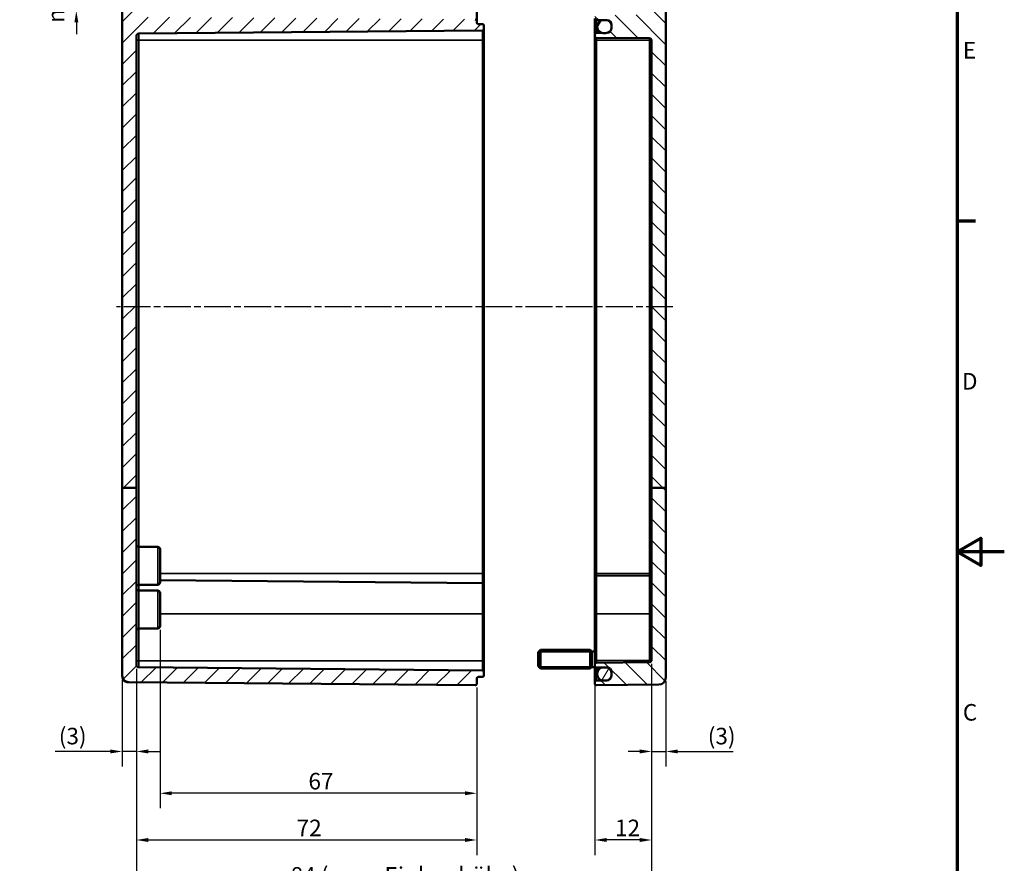
# Model space of a CAD drawing. Units: millimetres. Extents: x 0 to 594, y 0 to 420.
# Drawn here: x 386 to 594, y 144 to 323 of the extents above; entities that cross this region are included whole.
import ezdxf

# ---------------------------------------------------------------- set-up
doc = ezdxf.new("R2010")
doc.units = ezdxf.units.MM
doc.linetypes.add('CHAIN', pattern=[0.3543, 0.2362, -0.0295, 0.0591, -0.0295])
doc.layers.get('0').update_dxf_attribs({"lineweight": 25})
for name, color, linetype, lineweight in [('Bemaßung (ISO)', 7, 'Continuous', 25), ('Mittellinie (ISO)', 7, 'Continuous', 25), ('Rahmen (ISO)', 7, 'Continuous', 70), ('Schraffur (ISO)', 7, 'Continuous', 18), ('Sichtbar (ISO)', 7, 'Continuous', 50), ('Sichtbar schmal (ISO)', 7, 'Continuous', 35)]:
    doc.layers.add(name, color=color, linetype=linetype, lineweight=lineweight)
doc.styles.add('Notiztext (DIN)', font='isocpeur.ttf')
doc.dimstyles.new('Standard (DIN)', dxfattribs={"dimtxt": 3.5, "dimasz": 2.5, "dimexe": 3.175, "dimexo": 0.8, "dimgap": 0.8, "dimtad": 1, "dimrnd": 1e-08, "dimzin": 0, "dimtxsty": 'Notiztext (DIN)', "dimcen": 0.09, "dimdle": 10, "dimclrd": 256, "dimclre": 256, "dimclrt": 256, "dimadec": 0, "dimazin": 0, "dimtfac": 1, "dimtmove": 0, "dimatfit": 3, "dimfxl": 1, "dimtolj": 1, "dimtzin": 0, "dimlwd": -1, "dimlwe": -1, "dimarcsym": 0})

# ---------------------------------------------------------------- blocks, each defined once
blk = doc.blocks.new('Ränder Standardrahmen')
at = {"layer": 'Rahmen (ISO)'}
blk.add_line((584, 280), (587.9, 280), dxfattribs=at)
at = {"layer": 'Rahmen (ISO)', "flags": 128}
for points in [[(10, 10), (10, 410), (584, 410), (584, 10), (10, 10)], [(594, 210), (584, 210), (589, 212.89), (589, 207.11), (584, 210)]]:
    blk.add_lwpolyline(points, dxfattribs=at)
at = {"layer": 'Rahmen (ISO)', "char_height": 3.5, "attachment_point": 7, "style": 'Notiztext (DIN)'}
for s, insert in [('E', (585.23, 313.25)), ('D', (585.05, 243.25)), ('C', (585.23, 173.25))]:
    blk.add_mtext(s, dxfattribs=dict(at, insert=insert))
blk = doc.blocks.new('*D27')
at = {"layer": 'Bemaßung (ISO)', "transparency": 16777216}
for p, q in [((397.7, 331.68), (397.7, 334.18)), ((406.9, 329.18), (394.52, 329.18)), ((397.7, 329.18), (397.7, 324.48)), ((406.9, 324.48), (394.52, 324.48)), ((397.7, 321.98), (397.7, 319.48))]:
    blk.add_line(p, q, dxfattribs=at)
for points in [[(397.28, 331.68), (398.12, 331.68), (397.7, 329.18)], [(397.28, 321.98), (398.12, 321.98), (397.7, 324.48)]]:
    blk.add_solid(points, dxfattribs=at)
at = {"layer": 'Defpoints', "color": 0, "transparency": 16777216}
for p in [(407.7, 329.18), (397.7, 324.48), (407.7, 324.48)]:
    blk.add_point(p, dxfattribs=at)
at = {"layer": 'Bemaßung (ISO)', "transparency": 16777216, "insert": (391.63, 321.88), "char_height": 3.5, "attachment_point": 1, "rotation": 90, "style": 'Notiztext (DIN)'}
blk.add_mtext('\\A1;{\\fAIGDT|b0|i0;\\H3.5000;\\ln\\fISOCPEUR|b0|i0;\\H3.5000;}4,7', dxfattribs=at)
blk = doc.blocks.new('*D28')
at = {"layer": 'Bemaßung (ISO)', "transparency": 16777216}
for p, q in [((410.4, 185.31), (410.4, 164.65)), ((407.4, 183.02), (407.4, 164.65)), ((404.9, 167.82), (393.19, 167.82)), ((410.4, 167.82), (407.4, 167.82)), ((412.9, 167.82), (415.4, 167.82))]:
    blk.add_line(p, q, dxfattribs=at)
for points in [[(404.9, 168.24), (404.9, 167.41), (407.4, 167.82)], [(412.9, 168.24), (412.9, 167.41), (410.4, 167.82)]]:
    blk.add_solid(points, dxfattribs=at)
at = {"layer": 'Defpoints', "color": 0, "transparency": 16777216}
for p in [(410.4, 186.11), (407.4, 183.82), (407.4, 167.82)]:
    blk.add_point(p, dxfattribs=at)
at = {"layer": 'Bemaßung (ISO)', "transparency": 16777216, "insert": (393.99, 172.82), "char_height": 3.5, "attachment_point": 1, "style": 'Notiztext (DIN)'}
blk.add_mtext('\\A1;(3)', dxfattribs=at)
blk = doc.blocks.new('*D29')
at = {"layer": 'Bemaßung (ISO)', "transparency": 16777216}
for p, q in [((415.4, 193.53), (415.4, 155.81)), ((482.4, 181.33), (482.4, 155.81)), ((479.9, 158.98), (417.9, 158.98))]:
    blk.add_line(p, q, dxfattribs=at)
for points in [[(417.9, 159.4), (417.9, 158.56), (415.4, 158.98)], [(479.9, 159.4), (479.9, 158.56), (482.4, 158.98)]]:
    blk.add_solid(points, dxfattribs=at)
at = {"layer": 'Defpoints', "color": 0, "transparency": 16777216}
for p in [(415.4, 194.33), (482.4, 182.13), (415.4, 158.98)]:
    blk.add_point(p, dxfattribs=at)
at = {"layer": 'Bemaßung (ISO)', "transparency": 16777216, "insert": (446.8, 163.28), "char_height": 3.5, "attachment_point": 1, "style": 'Notiztext (DIN)'}
blk.add_mtext('\\A1;67', dxfattribs=at)
blk = doc.blocks.new('*D30')
at = {"layer": 'Bemaßung (ISO)', "transparency": 16777216}
for p, q in [((410.4, 185.31), (410.4, 145.92)), ((482.4, 181.33), (482.4, 145.92)), ((412.9, 149.1), (479.9, 149.1))]:
    blk.add_line(p, q, dxfattribs=at)
for points in [[(412.9, 149.52), (412.9, 148.68), (410.4, 149.1)], [(479.9, 149.52), (479.9, 148.68), (482.4, 149.1)]]:
    blk.add_solid(points, dxfattribs=at)
at = {"layer": 'Defpoints', "color": 0, "transparency": 16777216}
for p in [(410.4, 186.11), (482.4, 182.13), (482.4, 149.1)]:
    blk.add_point(p, dxfattribs=at)
at = {"layer": 'Bemaßung (ISO)', "transparency": 16777216, "insert": (444.3, 153.4), "char_height": 3.5, "attachment_point": 1, "style": 'Notiztext (DIN)'}
blk.add_mtext('\\A1;72', dxfattribs=at)
blk = doc.blocks.new('*D31')
at = {"layer": 'Bemaßung (ISO)', "transparency": 16777216}
for p, q in [((519.4, 186.38), (519.4, 135.19)), ((410.4, 185.31), (410.4, 135.19)), ((412.9, 138.36), (516.9, 138.36))]:
    blk.add_line(p, q, dxfattribs=at)
for points in [[(412.9, 138.78), (412.9, 137.95), (410.4, 138.36)], [(516.9, 138.78), (516.9, 137.95), (519.4, 138.36)]]:
    blk.add_solid(points, dxfattribs=at)
at = {"layer": 'Defpoints', "color": 0, "transparency": 16777216}
for p in [(410.4, 186.11), (519.4, 187.18), (519.4, 138.36)]:
    blk.add_point(p, dxfattribs=at)
at = {"layer": 'Bemaßung (ISO)', "transparency": 16777216, "insert": (443.03, 143.36), "char_height": 3.5, "attachment_point": 1, "style": 'Notiztext (DIN)'}
blk.add_mtext('\\A1;84{ (max. Einbauhöhe)}', dxfattribs=at)
blk = doc.blocks.new('*D32')
at = {"layer": 'Bemaßung (ISO)', "transparency": 16777216}
for p, q in [((507.4, 186.28), (507.4, 145.92)), ((519.4, 186.38), (519.4, 145.92)), ((516.9, 149.1), (509.9, 149.1))]:
    blk.add_line(p, q, dxfattribs=at)
for points in [[(509.9, 149.52), (509.9, 148.68), (507.4, 149.1)], [(516.9, 149.52), (516.9, 148.68), (519.4, 149.1)]]:
    blk.add_solid(points, dxfattribs=at)
at = {"layer": 'Defpoints', "color": 0, "transparency": 16777216}
for p in [(507.4, 187.08), (519.4, 187.18), (507.4, 149.1)]:
    blk.add_point(p, dxfattribs=at)
at = {"layer": 'Bemaßung (ISO)', "transparency": 16777216, "insert": (511.65, 153.4), "char_height": 3.5, "attachment_point": 1, "style": 'Notiztext (DIN)'}
blk.add_mtext('\\A1;12', dxfattribs=at)
blk = doc.blocks.new('*D33')
at = {"layer": 'Bemaßung (ISO)', "transparency": 16777216}
for p, q in [((519.4, 186.38), (519.4, 164.65)), ((522.4, 182.65), (522.4, 164.65)), ((516.9, 167.82), (514.4, 167.82)), ((519.4, 167.82), (522.4, 167.82)), ((524.9, 167.82), (536.62, 167.82))]:
    blk.add_line(p, q, dxfattribs=at)
for points in [[(516.9, 168.24), (516.9, 167.41), (519.4, 167.82)], [(524.9, 168.24), (524.9, 167.41), (522.4, 167.82)]]:
    blk.add_solid(points, dxfattribs=at)
at = {"layer": 'Defpoints', "color": 0, "transparency": 16777216}
for p in [(519.4, 187.18), (522.4, 183.45), (519.4, 167.82)]:
    blk.add_point(p, dxfattribs=at)
at = {"layer": 'Bemaßung (ISO)', "transparency": 16777216, "insert": (531.27, 172.82), "char_height": 3.5, "attachment_point": 1, "style": 'Notiztext (DIN)'}
blk.add_mtext('\\A1;(3)', dxfattribs=at)

msp = doc.modelspace()

# ---------------------------------------------------------------- hatches: boundary and pattern name
at = {"layer": 'Schraffur (ISO)'}
h = msp.add_hatch(dxfattribs=at)
h.set_pattern_fill('ANSI31', color=256, scale=25.4, style=0)
h.set_pattern_definition([(45, (0, 0), (-2.245064, 2.245064), [])])
edge = h.paths.add_edge_path()
edge.add_line((410.4, 223.59), (407.4, 223.59))
edge.add_line((407.4, 223.59), (407.4, 324.18))
edge.add_ellipse((407.7, 324.18), major_axis=(-0.003, 0.3), ratio=1, start_angle=0, end_angle=89.5, ccw=False)
edge.add_line((407.7, 324.48), (410.9, 324.51))
edge.add_line((410.9, 324.51), (410.9, 323.13))
edge.add_line((410.9, 323.13), (482.1, 322.63))
edge.add_ellipse((482.1, 322.33), major_axis=(0.3, 0), ratio=1, start_angle=0, end_angle=89.6, ccw=False)
edge.add_line((482.4, 322.33), (482.4, 321.93))
edge.add_ellipse((482.7, 321.93), major_axis=(-0.003, -0.3), ratio=1, start_angle=270.5, end_angle=360)
edge.add_line((482.7, 321.63), (483.61, 321.62))
edge.add_ellipse((483.6, 321.32), major_axis=(0.3, 0), ratio=1, start_angle=0, end_angle=89.5, ccw=False)
edge.add_line((483.9, 321.32), (483.9, 320.54))
edge.add_ellipse((483.6, 320.54), major_axis=(0.003, -0.3), ratio=1, start_angle=0, end_angle=89.5, ccw=False)
edge.add_line((483.61, 320.24), (410.9, 319.61))
edge.add_ellipse((410.9, 319.11), major_axis=(-0.5, 0), ratio=1, start_angle=270.5, end_angle=360)
edge.add_line((410.4, 319.11), (410.4, 223.59))
edge = h.paths.add_edge_path()
edge.add_line((469.7, 333.42), (469.7, 333.33))
edge.add_line((469.7, 333.33), (469.7, 333.18))
edge.add_line((469.7, 333.18), (469.7, 333.18))
edge.add_line((469.7, 333.18), (469.7, 333.03))
edge.add_line((469.7, 333.03), (469.54, 333.03))
edge.add_spline(control_points=[(469.54, 333.03), (469.43, 332.92), (469.3, 332.8)], knot_values=[0, 0, 0, 0.03561, 0.03561, 0.03561], weights=[1.001168, 1.001396, 1], degree=2, periodic=0)
edge.add_line((469.3, 332.8), (466.1, 332.8))
edge.add_spline(control_points=[(466.1, 332.8), (465.98, 332.92), (465.86, 333.03)], knot_values=[0.025605, 0.025605, 0.025605, 0.061215, 0.061215, 0.061215], weights=[1, 1.001396, 1.001168], degree=2, periodic=0)
edge.add_line((465.86, 333.03), (465.7, 333.03))
edge.add_line((465.7, 333.03), (465.7, 332.74))
edge.add_line((465.7, 332.74), (407.7, 332.23))
edge.add_ellipse((407.7, 331.93), major_axis=(-0.003, 0.3), ratio=1, start_angle=0, end_angle=89.5)
edge.add_line((407.4, 331.93), (407.4, 329.48))
edge.add_ellipse((407.7, 329.48), major_axis=(-0.3, 0), ratio=1, start_angle=0, end_angle=89.5)
edge.add_line((407.7, 329.18), (410.9, 329.15))
edge.add_line((410.9, 329.15), (410.9, 330.45))
edge.add_line((410.9, 330.45), (482.1, 330.95))
edge.add_spline(control_points=[(482.1, 330.95), (482.14, 330.95), (482.18, 330.96), (482.25, 330.98), (482.29, 331.01), (482.34, 331.06), (482.37, 331.1), (482.39, 331.17), (482.4, 331.21), (482.4, 331.25)], knot_values=[0.000209, 0.000209, 0.000209, 0.000209, 0.011106, 0.011106, 0.022214, 0.022214, 0.033324, 0.033324, 0.044437, 0.044437, 0.044437, 0.044437], degree=3, periodic=0)
edge.add_line((482.4, 331.25), (482.4, 333.58))
edge.add_ellipse((482.1, 333.58), major_axis=(0.3, 0), ratio=1, start_angle=0, end_angle=89.5)
edge.add_line((482.11, 333.88), (476.9, 333.93))
edge.add_line((476.9, 333.93), (476.9, 333.78))
edge.add_line((476.9, 333.78), (476.54, 333.78))
edge.add_spline(control_points=[(476.54, 333.78), (476.52, 333.77), (476.5, 333.75)], knot_values=[0, 0, 0, 0.004852, 0.004852, 0.004852], weights=[1.000694, 1.000377, 1], degree=2, periodic=0)
edge.add_line((476.5, 333.75), (470.2, 333.75))
edge.add_line((470.2, 333.75), (470.2, 333.78))
edge.add_line((470.2, 333.78), (469.7, 333.78))
edge.add_line((469.7, 333.78), (469.7, 333.42))
edge = h.paths.add_edge_path()
edge.add_line((469.7, 339.34), (469.7, 339.24))
edge.add_line((469.7, 339.24), (469.7, 338.88))
edge.add_line((469.7, 338.88), (470.2, 338.88))
edge.add_line((470.2, 338.88), (470.2, 338.91))
edge.add_line((470.2, 338.91), (476.5, 338.91))
edge.add_spline(control_points=[(476.5, 338.91), (476.52, 338.9), (476.54, 338.88)], knot_values=[0.056669, 0.056669, 0.056669, 0.061521, 0.061521, 0.061521], weights=[1, 1.000377, 1.000694], degree=2, periodic=0)
edge.add_line((476.54, 338.88), (476.9, 338.88))
edge.add_line((476.9, 338.88), (476.9, 338.73))
edge.add_line((476.9, 338.73), (482.11, 338.78))
edge.add_ellipse((482.1, 339.08), major_axis=(0.003, -0.3), ratio=1, start_angle=0, end_angle=89.5)
edge.add_line((482.4, 339.08), (482.4, 341.53))
edge.add_ellipse((482.1, 341.53), major_axis=(0.3, 0), ratio=1, start_angle=0, end_angle=90.5)
edge.add_line((482.1, 341.83), (408.6, 341.19))
edge.add_spline(control_points=[(408.6, 341.19), (408.44, 341.19), (408.28, 341.16), (408.05, 341.07), (407.97, 341.03), (407.9, 340.98)], knot_values=[-0.149799, -0.149799, -0.149799, -0.149799, -0.101268, -0.101268, -0.074857, -0.074857, -0.074857, -0.074857], degree=3, periodic=0)
edge.add_spline(control_points=[(407.9, 340.98), (407.88, 340.97), (407.86, 340.95), (407.84, 340.94)], knot_values=[-0.077337, -0.077337, -0.077337, -0.077337, -0.070888, -0.070888, -0.070888, -0.070888], degree=3, periodic=0)
edge.add_spline(control_points=[(407.84, 340.94), (407.84, 340.93), (407.83, 340.93), (407.8, 340.89), (407.79, 340.87), (407.76, 340.8), (407.75, 340.76), (407.76, 340.69), (407.76, 340.65), (407.79, 340.57), (407.81, 340.54), (407.87, 340.49), (407.9, 340.46), (407.97, 340.43), (408.01, 340.43), (408.05, 340.43)], knot_values=[-0.070888, -0.070888, -0.070888, -0.070888, -0.067967, -0.067967, -0.058597, -0.058597, -0.046877, -0.046877, -0.035158, -0.035158, -0.023439, -0.023439, -0.011719, -0.011719, 0, 0, 0, 0], degree=3, periodic=0)
edge.add_line((408.05, 340.43), (465.7, 339.92))
edge.add_line((465.7, 339.92), (465.7, 339.63))
edge.add_line((465.7, 339.63), (465.86, 339.63))
edge.add_spline(control_points=[(465.86, 339.63), (465.98, 339.74), (466.1, 339.86)], knot_values=[0, 0, 0, 0.03561, 0.03561, 0.03561], weights=[1.001168, 1.001396, 1], degree=2, periodic=0)
edge.add_line((466.1, 339.86), (469.3, 339.86))
edge.add_spline(control_points=[(469.3, 339.86), (469.43, 339.74), (469.54, 339.63)], knot_values=[0.025605, 0.025605, 0.025605, 0.061215, 0.061215, 0.061215], weights=[1, 1.001396, 1.001168], degree=2, periodic=0)
edge.add_line((469.54, 339.63), (469.7, 339.63))
edge.add_line((469.7, 339.63), (469.7, 339.48))
edge.add_line((469.7, 339.48), (469.7, 339.48))
edge.add_line((469.7, 339.48), (469.7, 339.34))
edge = h.paths.add_edge_path()
edge.add_line((407.4, 223.59), (407.4, 183.82))
edge.add_ellipse((408.75, 183.82), major_axis=(-1.35, 0), ratio=1, start_angle=0, end_angle=89.5)
edge.add_line((408.74, 182.47), (482.1, 181.83))
edge.add_ellipse((482.1, 182.13), major_axis=(-0.003, -0.3), ratio=1, start_angle=0, end_angle=90.5)
edge.add_line((482.4, 182.13), (482.4, 183.28))
edge.add_ellipse((482.7, 183.28), major_axis=(-0.3, 0), ratio=1, start_angle=270.5, end_angle=360, ccw=False)
edge.add_line((482.7, 183.58), (483.61, 183.59))
edge.add_ellipse((483.6, 183.89), major_axis=(0.003, -0.3), ratio=1, start_angle=0, end_angle=89.5)
edge.add_line((483.9, 183.89), (483.9, 184.67))
edge.add_ellipse((483.6, 184.67), major_axis=(0.3, 0), ratio=1, start_angle=0, end_angle=89.5)
edge.add_line((483.61, 184.97), (410.9, 185.61))
edge.add_ellipse((410.9, 186.11), major_axis=(-0.004, -0.5), ratio=1, start_angle=270.5, end_angle=360, ccw=False)
edge.add_line((410.4, 186.11), (410.4, 223.59))
edge.add_line((410.4, 223.59), (407.4, 223.59))
h = msp.add_hatch(dxfattribs=at)
h.set_pattern_fill('ANSI31', color=256, scale=25.4, angle=90.0002, style=0)
h.set_pattern_definition([(135.0002, (0, 0), (-2.245056, -2.245072), [])])
edge = h.paths.add_edge_path()
edge.add_line((519.4, 339.73), (519.4, 339.73))
edge.add_line((519.4, 339.73), (519.4, 339.13))
edge.add_ellipse((519.1, 339.13), major_axis=(0.003, -0.3), ratio=1, start_angle=0, end_angle=89.5, ccw=False)
edge.add_line((519.11, 338.83), (518.18, 338.82))
edge.add_ellipse((518.18, 338.52), major_axis=(-0.264, 0.143), ratio=1, start_angle=299.0448, end_angle=360)
edge.add_ellipse((517.65, 338.81), major_axis=(0.212, -0.212), ratio=1, start_angle=0, end_angle=16.4552, ccw=False)
edge.add_line((517.87, 338.6), (517.43, 338.16))
edge.add_ellipse((517.36, 338.23), major_axis=(0, -0.1), ratio=1, start_angle=0, end_angle=45, ccw=False)
edge.add_line((517.36, 338.13), (517.14, 338.13))
edge.add_ellipse((517.14, 338.23), major_axis=(-0.0707, -0.0707), ratio=1, start_angle=0, end_angle=45, ccw=False)
edge.add_line((517.07, 338.16), (516.69, 338.54))
edge.add_ellipse((516.9, 338.76), major_axis=(-0.259, -0.151), ratio=1, start_angle=0, end_angle=14.7024, ccw=False)
edge.add_ellipse((516.38, 338.45), major_axis=(0.003, 0.3), ratio=1, start_angle=300.7976, end_angle=360)
edge.add_line((516.39, 338.75), (507.7, 338.83))
edge.add_ellipse((507.7, 339.13), major_axis=(-0.3, 0), ratio=1, start_angle=0, end_angle=89.5, ccw=False)
edge.add_line((507.4, 339.13), (507.4, 341.53))
edge.add_ellipse((507.7, 341.53), major_axis=(0.003, 0.3), ratio=1, start_angle=0, end_angle=90.5, ccw=False)
edge.add_line((507.71, 341.83), (520.92, 341.71))
edge.add_ellipse((520.9, 340.21), major_axis=(1.5, 0.08), ratio=1, start_angle=0, end_angle=86.455, ccw=False)
edge.add_ellipse((522.1, 340.33), major_axis=(0.003, -0.3), ratio=1, start_angle=0, end_angle=82.688, ccw=False)
edge.add_line((522.11, 340.03), (519.7, 340.01))
edge.add_ellipse((519.7, 339.71), major_axis=(-0.299, 0.024), ratio=1, start_angle=275.0069, end_angle=360)
edge = h.paths.add_edge_path()
edge.add_line((522.4, 223.59), (519.4, 223.59))
edge.add_line((519.4, 223.59), (519.4, 187.18))
edge.add_ellipse((518.9, 187.18), major_axis=(0.5, 0), ratio=1, start_angle=270.5, end_angle=360, ccw=False)
edge.add_line((518.91, 186.68), (507.7, 186.58))
edge.add_ellipse((507.7, 186.28), major_axis=(-0.003, 0.3), ratio=1, start_angle=0, end_angle=89.5)
edge.add_line((507.4, 186.28), (507.4, 185.88))
edge.add_ellipse((507.7, 185.88), major_axis=(-0.3, 0), ratio=1, start_angle=0, end_angle=89.5)
edge.add_line((507.7, 185.58), (508.97, 185.57))
edge.add_line((508.97, 185.57), (509.88, 185.56))
edge.add_line((509.88, 185.56), (509.91, 185.56))
edge.add_ellipse((509.9, 184.56), major_axis=(0.009, 1), ratio=1, start_angle=270.5, end_angle=360, ccw=False)
edge.add_line((510.9, 184.56), (510.9, 184.33))
edge.add_line((510.9, 184.33), (510.9, 184.08))
edge.add_line((510.9, 184.08), (510.9, 183.85))
edge.add_ellipse((509.9, 183.85), major_axis=(1, 0), ratio=1, start_angle=270.5, end_angle=360, ccw=False)
edge.add_line((509.91, 182.85), (509.88, 182.85))
edge.add_line((509.88, 182.85), (508.97, 182.84))
edge.add_line((508.97, 182.84), (507.7, 182.83))
edge.add_ellipse((507.7, 182.53), major_axis=(-0.003, 0.3), ratio=1, start_angle=0, end_angle=89.5)
edge.add_line((507.4, 182.53), (507.4, 182.13))
edge.add_ellipse((507.7, 182.13), major_axis=(-0.3, 0), ratio=1, start_angle=0, end_angle=90.5)
edge.add_line((507.71, 181.83), (520.92, 181.95))
edge.add_ellipse((520.9, 183.45), major_axis=(0.01, -1.5), ratio=1, start_angle=0, end_angle=89.5)
edge.add_line((522.4, 183.45), (522.4, 223.59))
edge = h.paths.add_edge_path()
edge.add_line((519.4, 332.93), (519.4, 332.93))
edge.add_line((519.4, 332.93), (519.4, 333.53))
edge.add_ellipse((519.1, 333.53), major_axis=(0.3, 0), ratio=1, start_angle=0, end_angle=89.5)
edge.add_line((519.11, 333.83), (518.18, 333.84))
edge.add_ellipse((518.18, 334.14), major_axis=(-0.003, -0.3), ratio=1, start_angle=299.0448, end_angle=360, ccw=False)
edge.add_ellipse((517.65, 333.86), major_axis=(0.264, 0.143), ratio=1, start_angle=0, end_angle=16.4552)
edge.add_line((517.87, 334.07), (517.43, 334.5))
edge.add_ellipse((517.36, 334.43), major_axis=(0.0707, 0.0707), ratio=1, start_angle=0, end_angle=45)
edge.add_line((517.36, 334.53), (517.14, 334.53))
edge.add_ellipse((517.14, 334.43), major_axis=(0, 0.1), ratio=1, start_angle=0, end_angle=45)
edge.add_line((517.07, 334.5), (516.69, 334.12))
edge.add_ellipse((516.9, 333.91), major_axis=(-0.212, 0.212), ratio=1, start_angle=0, end_angle=14.7024)
edge.add_ellipse((516.38, 334.21), major_axis=(0.259, -0.151), ratio=1, start_angle=300.7976, end_angle=360, ccw=False)
edge.add_line((516.39, 333.91), (507.7, 333.83))
edge.add_ellipse((507.7, 333.53), major_axis=(-0.003, 0.3), ratio=1, start_angle=0, end_angle=89.5)
edge.add_line((507.4, 333.53), (507.4, 331.63))
edge.add_ellipse((507.7, 331.63), major_axis=(-0.3, 0), ratio=1, start_angle=0, end_angle=89.5)
edge.add_line((507.7, 331.33), (518.11, 331.24))
edge.add_ellipse((518.1, 330.94), major_axis=(0.003, 0.3), ratio=1, start_angle=270.5, end_angle=360, ccw=False)
edge.add_line((518.4, 330.94), (518.4, 323.87))
edge.add_ellipse((518.1, 323.87), major_axis=(0.3, 0), ratio=1, start_angle=270.5, end_angle=360, ccw=False)
edge.add_line((518.11, 323.57), (507.7, 323.48))
edge.add_ellipse((507.7, 323.18), major_axis=(-0.003, 0.3), ratio=1, start_angle=0, end_angle=89.5)
edge.add_line((507.4, 323.18), (507.4, 322.78))
edge.add_ellipse((507.7, 322.78), major_axis=(-0.3, 0), ratio=1, start_angle=0, end_angle=89.5)
edge.add_line((507.7, 322.48), (508.97, 322.47))
edge.add_line((508.97, 322.47), (509.88, 322.46))
edge.add_line((509.88, 322.46), (509.91, 322.46))
edge.add_ellipse((509.9, 321.46), major_axis=(0.009, 1), ratio=1, start_angle=270.5, end_angle=360, ccw=False)
edge.add_line((510.9, 321.46), (510.9, 321.23))
edge.add_line((510.9, 321.23), (510.9, 320.98))
edge.add_line((510.9, 320.98), (510.9, 320.75))
edge.add_ellipse((509.9, 320.75), major_axis=(1, 0), ratio=1, start_angle=270.5, end_angle=360, ccw=False)
edge.add_line((509.91, 319.75), (509.88, 319.75))
edge.add_line((509.88, 319.75), (508.97, 319.74))
edge.add_line((508.97, 319.74), (507.7, 319.73))
edge.add_ellipse((507.7, 319.43), major_axis=(-0.003, 0.3), ratio=1, start_angle=0, end_angle=89.5)
edge.add_line((507.4, 319.43), (507.4, 319.03))
edge.add_ellipse((507.7, 319.03), major_axis=(-0.3, 0), ratio=1, start_angle=0, end_angle=89.5)
edge.add_line((507.7, 318.73), (518.91, 318.63))
edge.add_ellipse((518.9, 318.13), major_axis=(0.004, 0.5), ratio=1, start_angle=270.5, end_angle=360, ccw=False)
edge.add_line((519.4, 318.13), (519.4, 223.59))
edge.add_line((519.4, 223.59), (522.4, 223.59))
edge.add_line((522.4, 223.59), (522.4, 332.33))
edge.add_ellipse((522.1, 332.33), major_axis=(0.3, 0), ratio=1, start_angle=0, end_angle=89.5)
edge.add_line((522.11, 332.63), (519.7, 332.65))
edge.add_ellipse((519.7, 332.95), major_axis=(-0.003, -0.3), ratio=1, start_angle=275.0069, end_angle=360, ccw=False)
h = msp.add_hatch(dxfattribs=at)
h.set_pattern_fill('ANSI31', color=256, scale=25.4, angle=15, style=0)
h.set_pattern_definition([(60, (0, 0), (-2.74963, 1.587501), [])])
edge = h.paths.add_edge_path()
edge.add_ellipse((509.15, 321.23), major_axis=(0, 1.25), ratio=1, start_angle=0, end_angle=8.4793)
edge.add_ellipse((509.15, 321.23), major_axis=(-0.18, 1.24), ratio=1, start_angle=0, end_angle=81.5207)
edge.add_line((507.9, 321.23), (507.9, 320.98))
edge.add_ellipse((509.15, 320.98), major_axis=(-1.25, 0), ratio=1, start_angle=0, end_angle=81.5207)
edge.add_ellipse((509.15, 320.98), major_axis=(-0.18, -1.24), ratio=1, start_angle=0, end_angle=8.4793)
edge.add_line((509.15, 319.73), (509.65, 319.73))
edge.add_ellipse((509.65, 320.98), major_axis=(0, -1.25), ratio=1, start_angle=0, end_angle=10.681)
edge.add_ellipse((509.65, 320.98), major_axis=(0.23, -1.23), ratio=1, start_angle=0, end_angle=79.319)
edge.add_line((510.9, 320.98), (510.9, 321.23))
edge.add_ellipse((509.65, 321.23), major_axis=(1.25, 0), ratio=1, start_angle=0, end_angle=79.319)
edge.add_ellipse((509.65, 321.23), major_axis=(0.23, 1.23), ratio=1, start_angle=0, end_angle=10.681)
edge.add_line((509.65, 322.48), (509.15, 322.48))
edge = h.paths.add_edge_path()
edge.add_ellipse((509.15, 184.08), major_axis=(-1.25, 0), ratio=1, start_angle=0, end_angle=81.5207)
edge.add_ellipse((509.15, 184.08), major_axis=(-0.18, -1.24), ratio=1, start_angle=0, end_angle=8.4793)
edge.add_line((509.15, 182.83), (509.65, 182.83))
edge.add_ellipse((509.65, 184.08), major_axis=(0, -1.25), ratio=1, start_angle=0, end_angle=10.681)
edge.add_ellipse((509.65, 184.08), major_axis=(0.23, -1.23), ratio=1, start_angle=0, end_angle=79.319)
edge.add_line((510.9, 184.08), (510.9, 184.33))
edge.add_ellipse((509.65, 184.33), major_axis=(1.25, 0), ratio=1, start_angle=0, end_angle=79.319)
edge.add_ellipse((509.65, 184.33), major_axis=(0.23, 1.23), ratio=1, start_angle=0, end_angle=10.681)
edge.add_line((509.65, 185.58), (509.15, 185.58))
edge.add_ellipse((509.15, 184.33), major_axis=(0, 1.25), ratio=1, start_angle=0, end_angle=8.4793)
edge.add_ellipse((509.15, 184.33), major_axis=(-0.18, 1.24), ratio=1, start_angle=0, end_angle=81.5207)
edge.add_line((507.9, 184.33), (507.9, 184.08))

# ---------------------------------------------------------------- linework, layer by layer
at = {"layer": 'Mittellinie (ISO)', "linetype": 'CHAIN', "ltscale": 23.990969}
msp.add_line((523.9, 261.83), (406.17, 261.83), dxfattribs=at)
at = {"layer": 'Sichtbar (ISO)'}
for p, q in [((482.4, 322.33), (482.4, 331.25)), ((522.4, 223.59), (522.4, 332.33)), ((407.4, 324.18), (407.4, 223.59)), ((482.4, 321.93), (482.4, 322.33)), ((483.61, 321.62), (482.7, 321.63)), ((483.9, 320.54), (483.9, 321.32)), ((507.4, 322.78), (507.4, 319.43)), ((507.7, 322.48), (509.91, 322.46)), ((507.9, 321.23), (507.9, 320.98)), ((507.9, 319.74), (507.9, 320.98)), ((509.65, 322.48), (509.15, 322.48)), ((510.9, 321.46), (510.9, 320.75)), ((510.9, 320.98), (510.9, 321.23)), ((410.4, 223.59), (410.4, 319.11)), ((410.9, 319.61), (483.61, 320.24)), ((483.9, 318.23), (483.9, 320.54)), ((507.4, 319.43), (507.4, 319.03)), ((507.4, 319.03), (507.4, 318.23)), ((509.91, 319.75), (507.7, 319.73)), ((507.7, 318.73), (518.91, 318.63)), ((509.15, 319.73), (509.65, 319.73)), ((483.9, 205.43), (483.9, 318.23)), ((507.4, 318.23), (507.4, 205.43)), ((519.4, 318.13), (519.4, 223.59)), ((407.4, 223.59), (407.4, 183.82)), ((410.4, 223.59), (407.4, 223.59)), ((410.4, 186.11), (410.4, 223.59)), ((522.4, 223.59), (519.4, 223.59)), ((519.4, 223.59), (519.4, 187.18)), ((522.4, 183.45), (522.4, 223.59)), ((414.91, 211.09), (410.9, 211.12)), ((415.4, 210.59), (415.4, 203.58)), ((483.9, 203.12), (483.9, 205.43)), ((507.4, 205.43), (507.4, 204.63)), ((507.4, 196.93), (507.4, 204.63)), ((507.7, 204.93), (518.91, 205.03)), ((414.91, 203.08), (410.9, 203.04)), ((483.61, 203.42), (415.4, 204.02)), ((483.9, 203.12), (483.9, 196.93)), ((414.91, 201.84), (410.9, 201.87)), ((415.4, 201.34), (415.4, 194.33)), ((483.9, 186.98), (483.9, 196.93)), ((507.4, 196.93), (507.4, 187.08)), ((414.91, 193.83), (410.9, 193.79)), ((495.4, 188.83), (495.9, 189.33)), ((495.4, 185.83), (495.4, 188.83)), ((495.9, 189.33), (495.9, 185.33)), ((506.4, 189.33), (495.9, 189.33)), ((506.4, 189.33), (506.4, 185.33)), ((506.75, 188.98), (506.4, 189.33)), ((506.4, 189.33), (506.4, 185.33)), ((506.75, 185.68), (506.75, 188.98)), ((507.4, 188.98), (506.75, 188.98)), ((483.61, 184.97), (410.9, 185.61)), ((483.9, 184.67), (483.9, 186.98)), ((495.4, 185.83), (495.9, 185.33)), ((506.75, 185.68), (506.4, 185.33)), ((507.4, 185.68), (506.75, 185.68)), ((507.4, 187.08), (507.4, 186.28)), ((507.4, 186.28), (507.4, 185.88)), ((507.4, 185.88), (507.4, 182.53)), ((518.91, 186.68), (507.7, 186.58)), ((507.7, 185.58), (509.91, 185.56)), ((507.9, 184.33), (507.9, 185.58)), ((509.65, 185.58), (509.15, 185.58)), ((482.7, 183.58), (483.61, 183.59)), ((483.9, 183.89), (483.9, 184.67)), ((506.4, 185.33), (495.9, 185.33)), ((507.9, 184.33), (507.9, 184.08)), ((510.9, 184.56), (510.9, 183.85)), ((510.9, 184.08), (510.9, 184.33)), ((408.74, 182.47), (482.1, 181.83)), ((482.4, 182.13), (482.4, 183.28)), ((507.4, 182.53), (507.4, 182.13)), ((509.91, 182.85), (507.7, 182.83)), ((507.71, 181.83), (520.92, 181.95)), ((509.15, 182.83), (509.65, 182.83))]:
    msp.add_line(p, q, dxfattribs=at)
for centre, radius, start, end in [((482.1, 322.33), 0.3, 0, 89.6), ((482.7, 321.93), 0.3, 180, 269.5), ((483.6, 321.32), 0.3, 0, 89.5), ((507.7, 322.78), 0.3, 180, 269.5), ((509.15, 321.23), 1.25, 90, 180), ((509.15, 320.98), 1.25, 180, 270), ((509.65, 321.23), 1.25, 0, 90), ((509.65, 320.98), 1.25, 270, 0), ((509.9, 321.46), 1, 0, 89.5), ((410.9, 319.11), 0.5, 90.5, 180), ((483.6, 320.54), 0.3, 270.5, 0), ((507.7, 319.43), 0.3, 90.5, 180), ((507.7, 319.03), 0.3, 180, 269.5), ((509.9, 320.75), 1, 270.5, 0), ((518.9, 318.13), 0.5, 0, 89.5), ((410.9, 211.62), 0.5, 180, 269.5), ((414.9, 210.59), 0.5, 0, 89.5), ((507.7, 204.63), 0.3, 90.5, 180), ((518.9, 205.53), 0.5, 270.5, 0), ((410.9, 202.54), 0.5, 90.5, 180), ((410.9, 202.37), 0.5, 180, 269.5), ((414.9, 203.58), 0.5, 270.5, 0), ((483.6, 203.12), 0.3, 0, 89.5), ((414.9, 201.34), 0.5, 0, 89.5), ((410.9, 193.29), 0.5, 90.5, 180), ((414.9, 194.33), 0.5, 270.5, 0), ((410.9, 186.11), 0.5, 180, 269.5), ((507.7, 186.28), 0.3, 90.5, 180), ((507.7, 185.88), 0.3, 180, 269.5), ((509.15, 184.33), 1.25, 90, 180), ((509.65, 184.33), 1.25, 0, 90), ((509.9, 184.56), 1, 0, 89.5), ((518.9, 187.18), 0.5, 270.5, 0), ((408.75, 183.82), 1.35, 180, 269.5), ((482.7, 183.28), 0.3, 90.5, 180), ((483.6, 184.67), 0.3, 0, 89.5), ((483.6, 183.89), 0.3, 270.5, 0), ((509.15, 184.08), 1.25, 180, 270), ((509.65, 184.08), 1.25, 270, 0), ((509.9, 183.85), 1, 270.5, 0), ((520.9, 183.45), 1.5, 270.5, 0), ((408.06, 182.94), 0.3, 225.4899, 237.7797), ((408.61, 183.83), 1.35, 237.7797, 269.5), ((482.1, 182.13), 0.3, 269.5, 0), ((507.7, 182.53), 0.3, 90.5, 180), ((507.7, 182.13), 0.3, 180, 270.5)]:
    msp.add_arc(centre, radius, start, end, dxfattribs=at)
for points, knots in [([(522.4, 188.41), (522.41, 188.38), (522.41, 188.36), (522.42, 188.31), (522.42, 188.28), (522.43, 188.23), (522.43, 188.2), (522.43, 188.16), (522.43, 188.14), (522.43, 188.12), (522.43, 188.11), (522.43, 188.1), (522.43, 188.1), (522.42, 188.09), (522.42, 188.08), (522.42, 188.08)], [0.33171965, 0.33171965, 0.33171965, 0.33171965, 0.33921236, 0.33921236, 0.34775598, 0.34775598, 0.35629961, 0.35629961, 0.36484323, 0.36484323, 0.36911504, 0.36911504, 0.37125095, 0.37125095, 0.37338685, 0.37338685, 0.37338685, 0.37338685]), ([(522.43, 188.12), (522.43, 188.12), (522.43, 188.12), (522.43, 188.11), (522.43, 188.1), (522.43, 188.09), (522.42, 188.09), (522.42, 188.08), (522.41, 188.07), (522.41, 188.07), (522.4, 188.07), (522.4, 188.07)], [-0.000040907, -0.000040907, -0.000040907, -0.000040907, 0, 0, 0.001869145, 0.001869145, 0.003698934, 0.003698934, 0.005642101, 0.005642101, 0.006206519, 0.006206519, 0.006206519, 0.006206519]), ([(522.43, 187.91), (522.43, 187.89), (522.43, 187.86), (522.43, 187.82), (522.43, 187.8), (522.43, 187.75), (522.43, 187.74), (522.42, 187.7), (522.42, 187.69), (522.41, 187.67), (522.41, 187.66), (522.4, 187.66)], [0.12378045, 0.12378045, 0.12378045, 0.12378045, 0.13118944, 0.13118944, 0.13859844, 0.13859844, 0.14600744, 0.14600744, 0.15341644, 0.15341644, 0.15687023, 0.15687023, 0.15687023, 0.15687023]), ([(522.41, 187.67), (522.42, 187.68), (522.42, 187.69), (522.43, 187.72), (522.43, 187.74), (522.43, 187.77), (522.43, 187.79), (522.43, 187.84), (522.43, 187.86), (522.43, 187.9), (522.43, 187.91), (522.43, 187.91)], [0.34210292, 0.34210292, 0.34210292, 0.34210292, 0.34745368, 0.34745368, 0.35486268, 0.35486268, 0.36227168, 0.36227168, 0.36968068, 0.36968068, 0.37222266, 0.37222266, 0.37222266, 0.37222266]), ([(522.43, 187.91), (522.43, 187.91), (522.43, 187.91), (522.43, 187.91), (522.43, 187.91), (522.43, 187.91)], [0.0066705457, 0.0066705457, 0.0066705457, 0.0066705457, 0.0074647014, 0.0074647014, 0.0075054884, 0.0075054884, 0.0075054884, 0.0075054884]), ([(522.4, 187.01), (522.41, 187), (522.41, 187), (522.42, 186.98), (522.42, 186.97), (522.43, 186.94), (522.43, 186.93), (522.43, 186.89), (522.43, 186.87), (522.43, 186.82), (522.43, 186.8), (522.43, 186.77), (522.43, 186.76), (522.43, 186.75)], [0.17379861, 0.17379861, 0.17379861, 0.17379861, 0.17615033, 0.17615033, 0.18211931, 0.18211931, 0.18952831, 0.18952831, 0.19693731, 0.19693731, 0.20434631, 0.20434631, 0.20688829, 0.20688829, 0.20688829, 0.20688829]), ([(522.4, 186.6), (522.4, 186.6), (522.41, 186.6), (522.41, 186.59), (522.42, 186.59), (522.42, 186.58), (522.43, 186.57), (522.43, 186.56), (522.43, 186.55), (522.43, 186.55), (522.43, 186.55), (522.43, 186.55)], [0.001276367, 0.001276367, 0.001276367, 0.001276367, 0.001839132, 0.001839132, 0.003776606, 0.003776606, 0.005601033, 0.005601033, 0.007464701, 0.007464701, 0.007505488, 0.007505488, 0.007505488, 0.007505488]), ([(522.42, 186.59), (522.42, 186.58), (522.42, 186.58), (522.43, 186.57), (522.43, 186.56), (522.43, 186.55), (522.43, 186.54), (522.43, 186.52), (522.43, 186.5), (522.43, 186.46), (522.43, 186.44), (522.42, 186.39), (522.42, 186.36), (522.41, 186.31), (522.41, 186.28), (522.4, 186.25)], [0.12261626, 0.12261626, 0.12261626, 0.12261626, 0.12390916, 0.12390916, 0.12589135, 0.12589135, 0.13094572, 0.13094572, 0.13948934, 0.13948934, 0.14803297, 0.14803297, 0.15657659, 0.15657659, 0.16428349, 0.16428349, 0.16428349, 0.16428349]), ([(522.43, 186.75), (522.43, 186.75), (522.43, 186.75), (522.43, 186.75), (522.43, 186.75), (522.43, 186.75)], [-0.0000409068, -0.0000409068, -0.0000409068, -0.0000409068, 0, 0, 0.0007964895, 0.0007964895, 0.0007964895, 0.0007964895]), ([(407.48, 183.38), (407.5, 183.31), (407.53, 183.24), (407.59, 183.1), (407.62, 183.04), (407.68, 182.94), (407.71, 182.89), (407.77, 182.81), (407.79, 182.78), (407.83, 182.73), (407.84, 182.72), (407.84, 182.72)], [0, 0, 0, 0, 0.0446632, 0.0446632, 0.0893264, 0.0893264, 0.1339896, 0.1339896, 0.1786528, 0.1786528, 0.223316, 0.223316, 0.223316, 0.223316]), ([(407.84, 182.72), (407.84, 182.72), (407.84, 182.73), (407.83, 182.74), (407.82, 182.74), (407.81, 182.76), (407.79, 182.78), (407.77, 182.81), (407.76, 182.82), (407.73, 182.86), (407.71, 182.88), (407.7, 182.9)], [0.223316, 0.223316, 0.223316, 0.223316, 0.2450558, 0.2450558, 0.2667956, 0.2667956, 0.2885354, 0.2885354, 0.3102752, 0.3102752, 0.332015, 0.332015, 0.332015, 0.332015]), ([(408.6, 182.48), (408.6, 182.48), (408.65, 182.47), (408.72, 182.47), (408.74, 182.47), (408.74, 182.47)], [1.7281586, 1.7281586, 1.7281586, 1.7281586, 1.8535852, 1.8535852, 1.941022, 1.941022, 1.941022, 1.941022])]:
    msp.add_open_spline(points, degree=3, knots=knots, dxfattribs=at)
for points in [[(522.43, 187.91), (522.42, 187.96), (522.41, 188), (522.4, 188.04)], [(522.4, 186.62), (522.41, 186.66), (522.42, 186.7), (522.43, 186.75)]]:
    msp.add_open_spline(points, degree=3, dxfattribs=at)
at = {"layer": 'Sichtbar schmal (ISO)'}
for p, q in [((507.7, 319.73), (507.7, 322.48)), ((509.91, 322.46), (509.91, 322.45)), ((410.9, 318.23), (410.9, 319.61)), ((483.61, 320.24), (483.61, 318.23)), ((507.7, 318.23), (507.7, 318.73)), ((410.9, 318.23), (410.4, 318.23)), ((410.9, 211.12), (410.9, 318.23)), ((483.61, 318.23), (410.9, 318.23)), ((483.9, 318.23), (483.61, 318.23)), ((483.61, 318.23), (483.61, 205.43)), ((507.7, 318.23), (507.4, 318.23)), ((507.7, 205.43), (507.7, 318.23)), ((507.7, 318.23), (518.91, 318.23)), ((518.91, 318.23), (518.91, 205.43)), ((410.9, 211.12), (410.9, 203.04)), ((414.91, 203.08), (414.91, 211.09)), ((483.61, 205.43), (415.4, 205.43)), ((483.9, 205.43), (483.61, 205.43)), ((483.61, 205.43), (483.61, 203.42)), ((507.4, 205.43), (507.7, 205.43)), ((507.7, 204.93), (507.7, 205.43)), ((507.7, 205.43), (518.91, 205.43)), ((507.7, 204.93), (507.7, 196.93)), ((518.91, 196.93), (518.91, 205.03)), ((410.9, 203.04), (410.9, 201.87)), ((483.61, 196.93), (483.61, 203.42)), ((410.9, 201.87), (410.9, 193.79)), ((414.91, 193.83), (414.91, 201.84)), ((483.61, 196.93), (415.4, 196.93)), ((483.9, 196.93), (483.61, 196.93)), ((483.61, 196.93), (483.61, 186.98)), ((507.4, 196.93), (507.7, 196.93)), ((507.7, 187.08), (507.7, 196.93)), ((507.7, 196.93), (518.91, 196.93)), ((518.91, 196.93), (519.4, 196.93)), ((518.91, 196.93), (518.91, 187.08)), ((410.9, 186.98), (410.9, 193.79)), ((506.4, 188.91), (495.48, 188.91)), ((410.9, 186.98), (410.4, 186.98)), ((410.9, 185.61), (410.9, 186.98)), ((483.61, 186.98), (410.9, 186.98)), ((483.9, 186.98), (483.61, 186.98)), ((483.61, 186.98), (483.61, 184.97)), ((495.48, 185.75), (506.4, 185.75)), ((507.4, 187.08), (507.7, 187.08)), ((507.7, 186.58), (507.7, 187.08)), ((507.7, 187.08), (518.91, 187.08)), ((507.7, 182.83), (507.7, 185.58)), ((509.91, 182.86), (509.91, 182.85))]:
    msp.add_line(p, q, dxfattribs=at)
for centre, major_axis, ratio, start_param, end_param in [((516.16, 186.66), (6.27, 1.44), 0.633077, 0.003447, 0.029119), ((516.16, 187.9), (6.21, -1.7), 0.754361, 0.352194, 0.377866), ((516.16, 186.77), (6.21, 1.7), 0.754361, 5.90532, 5.930991), ((516.16, 188), (6.27, -1.44), 0.633077, 6.254067, 6.279738), ((407.95, 183.07), (-0.251, -0.164), 0.958278, 6.267615, 6.283185)]:
    msp.add_ellipse(centre, major_axis=major_axis, ratio=ratio, start_param=start_param, end_param=end_param, dxfattribs=at)
for points, knots in [([(518.91, 318.63), (518.91, 318.63), (518.91, 318.59), (518.91, 318.51), (518.91, 318.44), (518.91, 318.33), (518.91, 318.23)], [0, 0, 0, 0, 0.506107, 0.506107, 0.506107, 1, 1, 1, 1]), ([(519.4, 318.13), (519.4, 318.14), (519.39, 318.15), (519.34, 318.16), (519.3, 318.17), (519.21, 318.19), (519.16, 318.2), (519.04, 318.21), (518.97, 318.22), (518.91, 318.23)], [0, 0, 0, 0, 0.393729, 0.393729, 0.787459, 0.787459, 1.181188, 1.181188, 1.574917, 1.574917, 1.574917, 1.574917]), ([(518.91, 205.43), (518.97, 205.44), (519.04, 205.45), (519.16, 205.46), (519.21, 205.47), (519.3, 205.49), (519.34, 205.5), (519.39, 205.51), (519.4, 205.52), (519.4, 205.53)], [0, 0, 0, 0, 0.393729, 0.393729, 0.787459, 0.787459, 1.181188, 1.181188, 1.574917, 1.574917, 1.574917, 1.574917]), ([(518.91, 205.43), (518.91, 205.33), (518.91, 205.22), (518.91, 205.15), (518.91, 205.07), (518.91, 205.03), (518.91, 205.03)], [0, 0, 0, 0, 0.506107, 0.506107, 0.506107, 1, 1, 1, 1]), ([(522.4, 188.41), (522.41, 188.39), (522.41, 188.36), (522.42, 188.3), (522.43, 188.25), (522.43, 188.18), (522.43, 188.15), (522.43, 188.12), (522.43, 188.12), (522.43, 188.12)], [0.33173172, 0.33173172, 0.33173172, 0.33173172, 0.33872837, 0.33872837, 0.35162378, 0.35162378, 0.36682602, 0.36682602, 0.37196457, 0.37196457, 0.37196457, 0.37196457]), ([(522.43, 187.91), (522.43, 187.88), (522.43, 187.84), (522.43, 187.73), (522.42, 187.68), (522.4, 187.69)], [0.12403853, 0.12403853, 0.12403853, 0.12403853, 0.13526757, 0.13526757, 0.16427139, 0.16427139, 0.16427139, 0.16427139]), ([(518.91, 187.08), (518.97, 187.09), (519.04, 187.1), (519.16, 187.11), (519.21, 187.12), (519.3, 187.14), (519.34, 187.15), (519.39, 187.16), (519.4, 187.17), (519.4, 187.18)], [0, 0, 0, 0, 0.393729, 0.393729, 0.787459, 0.787459, 1.181188, 1.181188, 1.574917, 1.574917, 1.574917, 1.574917]), ([(518.91, 187.08), (518.91, 186.98), (518.91, 186.87), (518.91, 186.8), (518.91, 186.72), (518.91, 186.68), (518.91, 186.68)], [0, 0, 0, 0, 0.506107, 0.506107, 0.506107, 1, 1, 1, 1]), ([(522.4, 186.97), (522.4, 186.97), (522.41, 186.97), (522.41, 186.97), (522.42, 186.97), (522.43, 186.95), (522.43, 186.93), (522.43, 186.87), (522.43, 186.82), (522.43, 186.77), (522.43, 186.76), (522.43, 186.75)], [0.16639735, 0.16639735, 0.16639735, 0.16639735, 0.17053611, 0.17053611, 0.1788589, 0.1788589, 0.18967853, 0.18967853, 0.20374404, 0.20374404, 0.2066302, 0.2066302, 0.2066302, 0.2066302]), ([(522.43, 186.55), (522.43, 186.54), (522.43, 186.53), (522.43, 186.45), (522.42, 186.35), (522.4, 186.25)], [0.12403853, 0.12403853, 0.12403853, 0.12403853, 0.13526757, 0.13526757, 0.16427139, 0.16427139, 0.16427139, 0.16427139]), ([(407.89, 182.68), (407.89, 182.68), (407.88, 182.7), (407.85, 182.73), (407.8, 182.78), (407.73, 182.85), (407.6, 183.07), (407.53, 183.21), (407.48, 183.38)], [-0.223316, -0.223316, -0.223316, -0.223316, -0.1660075, -0.1660075, -0.1660075, -0.0830038, -0.0830038, 0, 0, 0, 0])]:
    msp.add_open_spline(points, degree=3, knots=knots, dxfattribs=at)

# ---------------------------------------------------------------- block references
msp.add_blockref('Ränder Standardrahmen', (0, 0))

# ---------------------------------------------------------------- dimensions: what is measured, and where the dimension line sits
at = {"layer": 'Bemaßung (ISO)'}
dim = msp.add_linear_dim(base=(397.7, 324.48), p1=(407.7, 329.18), p2=(407.7, 324.48), angle=90, text='{\\fAIGDT|b0|i0;\\H3.5000;\\ln\\fISOCPEUR|b0|i0;\\H3.5000;}<>', dimstyle='Standard (DIN)', override={"dimdec": 1, "dimtp": 0, "dimtm": 0, "dimtdec": 2, "dimtofl": 1, "dimatfit": 1}, dxfattribs=at)
dim.commit()
dim.dimension.update_dxf_attribs({"geometry": '*D27', "text_midpoint": (397.7, 326.83), "dimtype": 160})
for base, p1, p2, picture, middle in [((415.4, 158.98), (482.4, 182.13), (415.4, 194.33), '*D29', (448.9, 158.98)), ((482.4, 149.1), (410.4, 186.11), (482.4, 182.13), '*D30', (446.4, 149.1))]:
    dim = msp.add_linear_dim(base=base, p1=p1, p2=p2, dimstyle='Standard (DIN)', override={"dimdec": 0, "dimtp": 0, "dimtm": 0, "dimtdec": 2, "dimtofl": 0, "dimatfit": 1}, dxfattribs=at)
    dim.commit()
    dim.dimension.update_dxf_attribs({"geometry": picture, "text_midpoint": middle, "dimtype": 160})
for base, p1, p2, text, override, picture, middle in [((407.4, 167.82), (410.4, 186.11), (407.4, 183.82), '(<>)', {"dimgap": 0.8, "dimdec": 0, "dimtol": 0, "dimlim": 0, "dimtp": 0, "dimtm": 0, "dimtdec": 2, "dimtofl": 1, "dimatfit": 1}, '*D28', (396.27, 167.82)), ((519.4, 138.36), (410.4, 186.11), (519.4, 187.18), '<>{ (max. Einbauhöhe)}', {"dimdec": 0, "dimlfac": 0.770642, "dimtp": 0, "dimtm": 0, "dimtdec": 2, "dimtofl": 0, "dimatfit": 1}, '*D31', (464.9, 138.36)), ((519.4, 167.82), (522.4, 183.45), (519.4, 187.18), '(<>)', {"dimgap": 0.8, "dimdec": 0, "dimtol": 0, "dimlim": 0, "dimtp": 0, "dimtm": 0, "dimtdec": 2, "dimtofl": 1, "dimatfit": 1}, '*D33', (533.54, 167.82))]:
    dim = msp.add_linear_dim(base=base, p1=p1, p2=p2, text=text, dimstyle='Standard (DIN)', override=override, dxfattribs=at)
    dim.commit()
    dim.dimension.update_dxf_attribs({"geometry": picture, "text_midpoint": middle, "dimtype": 160})
dim = msp.add_linear_dim(base=(507.4, 149.1), p1=(519.4, 187.18), p2=(507.4, 187.08), angle=180, dimstyle='Standard (DIN)', override={"dimdec": 0, "dimtp": 0, "dimtm": 0, "dimtdec": 2, "dimtofl": 0, "dimatfit": 1}, dxfattribs=at)
dim.commit()
dim.dimension.update_dxf_attribs({"geometry": '*D32', "text_midpoint": (513.4, 149.1), "dimtype": 160})

doc.saveas('drawing.dxf')
